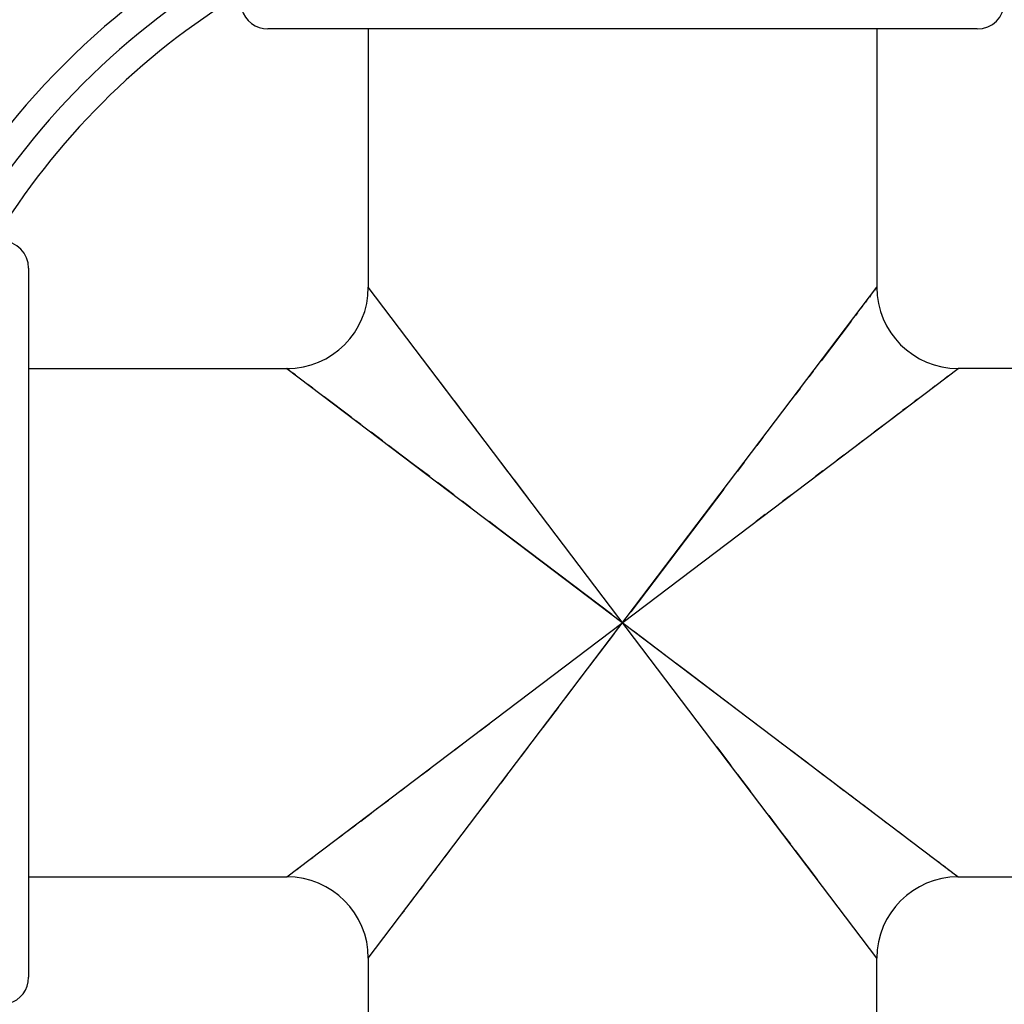
# Model space of a CAD drawing. Units: inches. Extents: x 0 to 11, y 0 to 8.5.
# Drawn here: x 2.9 to 3.4, y 5.7 to 6.1 of the extents above; entities that cross this region are included whole.
import ezdxf

# ---------------------------------------------------------------- set-up
doc = ezdxf.new("R2010")
doc.units = ezdxf.units.IN
doc.header["$LTSCALE"] = 0.605
doc.header["$MEASUREMENT"] = 0
doc.layers.get('0').update_dxf_attribs({"linetype": 'CONTINUOUS'})

msp = doc.modelspace()

# ---------------------------------------------------------------- linework, layer by layer
at = {"color": 7, "linetype": 'Continuous'}
for p, q in [((3.3541757398, 6.0994525586), (3.040383292, 6.0994525586)), ((3.0847757398, 6.0994525586), (3.0847757398, 5.9851525586)), ((3.3097757398, 6.0994525586), (3.3097757398, 5.9851525586)), ((2.9344757398, 5.9935525585), (2.9344757398, 5.6797653778)), ((3.0847757398, 5.688152558600001), (3.3097757398, 5.9851525586)), ((3.0847914687, 5.985132317100001), (3.0847757398, 5.9851525586)), ((3.3097757398, 5.688152558500001), (3.0847757398, 5.9851525587)), ((3.3091960053, 5.9843865723), (3.3087346517, 5.9837785407)), ((3.3095204097, 5.9848144823), (3.3093750572, 5.9846230996)), ((3.3097757398, 5.9851525586), (3.3097599959, 5.985132303099999)), ((3.3054076511, 5.9793864298), (3.3048121474, 5.9786011071)), ((3.3069464737, 5.9814172547), (3.3064740809, 5.9807945036)), ((3.3081310524, 5.9829813036), (3.3077742729, 5.9825106547)), ((3.3034882724, 5.976852635), (3.3027580108, 5.9758894855)), ((3.3011514098, 5.9737678539), (3.3002728331, 5.9726093717)), ((3.2983548192, 5.9700766114), (3.2851022684, 5.9525840854)), ((2.9344757398, 5.9491525586), (3.0487757515, 5.9491525586)), ((3.0487757469, 5.7241525586), (3.3457757333, 5.9491525586)), ((3.0487757514, 5.9491525586), (3.34577573, 5.7241525585)), ((3.0487959839, 5.9491368112), (3.0487757515, 5.9491525586)), ((3.0491144432, 5.948896792799999), (3.0487959839, 5.9491368112)), ((3.0498262394, 5.9483571542), (3.0493062503, 5.9487509914)), ((3.1147903558, 5.945533631799999), (3.1111502378, 5.950338303500001)), ((3.3456921151, 5.9490891884), (3.3455856174, 5.9490092565)), ((3.3457757333, 5.9491525586), (3.345755487, 5.949136796499999)), ((3.4600757398, 5.9491525586), (3.3457757398, 5.9491525586)), ((3.052526276, 5.9463117771), (3.0514283155, 5.9471431864)), ((3.2816160869, 5.9479812346), (3.2797576989, 5.945529168099999)), ((3.3413991815, 5.945836733099999), (3.3399870837, 5.9447672291)), ((3.0601913046, 5.9405048297), (3.05806728, 5.942113302999999)), ((3.2758020553, 5.940306769199999), (3.2737027755, 5.9375364369)), ((3.3354547193, 5.9413338352), (3.3343600347, 5.940504682999999)), ((3.0771786521, 5.9276352366), (3.0652626668, 5.9366618981)), ((3.1276430218, 5.928567536599999), (3.1230285111, 5.9346588516)), ((3.3229886858, 5.931889543600001), (3.3212042423, 5.9305381236)), ((3.3278324633, 5.935559237100001), (3.3262990553, 5.9343979295)), ((3.13259271, 5.9220337398), (3.1276430218, 5.928567536599999)), ((3.3193336439, 5.9291201195), (3.3153116064, 5.9260741151)), ((3.0813877529, 5.9244460601), (3.0792363808, 5.926076811900001)), ((3.3131601674, 5.9244434124), (3.3085564035, 5.9209565739)), ((3.0910036648, 5.917161619500001), (3.0859920437, 5.9209587773)), ((3.2593568377, 5.9185990791), (3.2566738547, 5.9150580736)), ((3.0993198895, 5.9108615038), (3.0936687416, 5.9151431025)), ((3.3035459726, 5.9171602476), (3.3008814642, 5.9151421265)), ((3.14641406, 5.903789967100001), (3.1406425022, 5.9114082342)), ((3.2952313655, 5.9108612673), (3.2922410978, 5.9085963366)), ((3.2510622836, 5.9076499053), (3.2481384994, 5.9037914154)), ((3.2859310822, 5.9038156472), (3.2826091518, 5.901299356799999)), ((3.1556378279, 5.8916145761), (3.1494154835, 5.8998281541)), ((3.2420624258, 5.8957697499), (3.2009021345, 5.841447399600001)), ((3.2719878445, 5.8932527594), (3.2682312802, 5.890407401799999)), ((3.1301804123, 5.887482358), (3.1263225611, 5.8904056515)), ((3.2604155173, 5.8844856229), (3.2563563187, 5.8814114827)), ((3.1423498357, 5.878263102899999), (3.1382009303, 5.8814071665)), ((3.1689234088, 5.858131611699999), (3.1423498357, 5.878263102899999)), ((3.192485892, 5.8402752002), (3.1689234088, 5.858131611699999)), ((3.1828558225, 5.817620069199999), (3.193649297, 5.831857653999999)), ((3.202068712, 5.833027573), (3.2162992439, 5.822239456799999)), ((3.2209960373, 5.818683547899999), (3.225642029, 5.8151629722)), ((3.225642029, 5.8151629722), (3.2522131077, 5.7950333659)), ((3.1722911441, 5.8036746137), (3.1792978159, 5.812920495)), ((3.1621235428, 5.7902531873), (3.168848904, 5.799128306699999)), ((3.1341352994, 5.788818993600001), (3.1381945295, 5.7918931575)), ((3.2522131077, 5.7950333659), (3.2563611785, 5.7918899322)), ((3.2643800775, 5.7858159535), (3.2682372986, 5.7828931292)), ((3.1225628814, 5.780051788500001), (3.1263194754, 5.7828971685)), ((3.1524883353, 5.7775344165), (3.1556330969, 5.7816842462)), ((3.2389218477, 5.7816796912), (3.245142872, 5.7734678741)), ((3.1086194706, 5.7694887677), (3.1119414482, 5.772005094400001)), ((3.1434883738, 5.7656541238), (3.146412191, 5.7695126576)), ((3.2481437034, 5.7695068579), (3.2539143571, 5.7618898173)), ((3.0993190562, 5.7624430462), (3.1023093627, 5.7647080064)), ((3.1351937133, 5.7547048103), (3.1378767366, 5.7582458686)), ((3.2981166346, 5.7602581102), (3.3008871386, 5.7581586907)), ((3.303551863, 5.7561404206), (3.3085627602, 5.7523437747)), ((3.0813901851, 5.74886085), (3.0859939423, 5.7523476849)), ((3.2619631284, 5.751265644199999), (3.2669122221, 5.7447325903)), ((3.3131665199, 5.748856899500001), (3.3153177209, 5.7472263047)), ((3.0752167376, 5.7441841638), (3.0792387528, 5.7472301508)), ((3.2669122221, 5.7447325903), (3.2715261607, 5.7386419906)), ((3.3193389712, 5.7441809261), (3.3212090206, 5.742763413)), ((3.0715617241, 5.7414147638), (3.0733461548, 5.7427661731)), ((3.3246907609, 5.7401266276), (3.3263024518, 5.7389046353)), ((3.0667179632, 5.7377450845), (3.0682513616, 5.7389063839)), ((3.1187482615, 5.7329968141), (3.1208475579, 5.7357671681)), ((3.32929016, 5.7366421461), (3.3306661773, 5.7355990141)), ((3.0590959776, 5.731970677000001), (3.0601905995, 5.732799783099999)), ((3.3332019256, 5.7336787966), (3.3343616566, 5.732799195499999)), ((3.3364855518, 5.7311908263), (3.337449716, 5.730459793600001)), ((3.0531517548, 5.7274679582), (3.0545638137, 5.7285374491)), ((3.1129342222, 5.7253223363), (3.1147926061, 5.7277743982)), ((3.2797632803, 5.7277685973), (3.2834029294, 5.722964581)), ((3.3392010407, 5.729133817999999), (3.3399882013, 5.7285370439)), ((3.3414003182, 5.727467477), (3.342599426, 5.726558392899999)), ((2.9344757398, 5.7241525586), (3.0487757398, 5.7241525586)), ((3.0487757469, 5.7241525586), (3.0487959899, 5.7241683162)), ((3.0488593484, 5.7242159112), (3.0489658221, 5.724295822)), ((3.3431230432, 5.7261620395), (3.3435958556, 5.7258036076)), ((3.3443968858, 5.7251972425), (3.3450078273, 5.7247339066)), ((3.3457554962, 5.7241683092), (3.3457757299, 5.7241525586)), ((3.3457757398, 5.7241525586), (3.4600757398, 5.7241525586)), ((3.1078178002, 5.7185687319), (3.1094480542, 5.7207195031)), ((3.1033553618, 5.7126782275), (3.1047728061, 5.7145480941)), ((3.0994980992, 5.7075865589), (3.1007193869, 5.7091974599)), ((3.0847757398, 5.688152558600001), (3.0847914793, 5.688172810499999)), ((3.0847757398, 5.688152558600001), (3.0847757398, 5.573852558600001)), ((3.3097600077, 5.688172801599999), (3.3097757398, 5.688152558600001)), ((3.3097757398, 5.573852558600001), (3.3097757398, 5.688152558600001))]:
    msp.add_line(p, q, dxfattribs=at)
for points in [[(3.1208464488, 5.937539296900001), (3.1167283104, 5.9429751661), (3.1147903558, 5.945533631799999)], [(3.1119429993, 5.9012988915), (3.108620955, 5.9038152838), (3.1054105198, 5.9062475552), (3.0993198895, 5.9108615038)], [(3.1225652311, 5.8932515854), (3.1189156798, 5.896016236), (3.1153754503, 5.8986986275)], [(3.2719940871, 5.7800475992), (3.2756431538, 5.7772833149), (3.2791829622, 5.7746012525)], [(3.2826150489, 5.7720012817), (3.2859367346, 5.7694851749), (3.2891468006, 5.767053188999999), (3.2952367066, 5.7624397851)], [(3.0884462673, 5.7542062827), (3.0910043805, 5.756144016), (3.0936689047, 5.7581621482)], [(3.2737079537, 5.7357618975), (3.2778255794, 5.730326718), (3.2797632803, 5.7277685973)], [(3.3452451572, 5.724554195), (3.3454369929, 5.7244083704), (3.3457554962, 5.7241683092)]]:
    msp.add_lwpolyline(points, dxfattribs=at)
for centre, radius, start, end in [((3.1972757398, 5.8366525586), 0.63, 105.5512622206, 164.4485565953), ((3.1972757398, 5.8366525586), 0.618, 105.8604456197, 164.1436914276), ((3.1972757398, 5.8366525586), 0.618, 15.8607023214, 74.14397075689999), ((3.1972757398, 5.8366525586), 0.4125, 114.1706225724, 155.8293116598), ((3.1972757398, 5.8366525586), 0.4005, 114.9410200897, 155.0602701226), ((3.1972757398, 5.8366525586), 0.4005, 24.9412936949, 65.0605631742), ((3.1972757398, 5.8366525586), 0.3495, 118.8954673696, 151.1058186995), ((3.1972757398, 5.8366525586), 0.3495, 28.8968277421, 61.1072276239), ((3.1972757398, 5.8366525586), 0.3375, 120.0295716022, 149.9704283978), ((3.1972757398, 5.8366525586), 0.3255, 121.2587903582, 148.7410254351), ((3.3541757398, 6.1114525586), 0.012, 270, 360), ((3.0403757398, 6.1114525586), 0.012, 195, 270), ((2.9224757398, 5.9935525586), 0.012, 0, 90), ((3.0487757398, 5.9851525586), 0.036, 270.0000108252, 360), ((3.3457757398, 5.9851525586), 0.036, 179.9999999997, 269.999989596), ((3.0487757398, 5.688152558600001), 0.036, 0, 89.99998879290001), ((3.3457757398, 5.688152558600001), 0.036, 90.0000115156, 180.0000000004), ((2.9224757398, 5.6797525586), 0.012, 285, 360), ((3.1972757398, 5.8366525586), 0.618, 195.8607023214, 254.1439707569), ((3.1972757398, 5.8366525586), 0.4005, 204.9412936949, 245.0605631742), ((3.1972757398, 5.8366525586), 0.3495, 208.8968277421, 241.1072276239), ((3.1972757398, 5.8366525586), 0.3495, 298.8954673696, 331.1058186994999), ((3.1972757398, 5.8366525586), 0.4005, 294.9410200897, 335.0602701226), ((3.1972757398, 5.8366525586), 0.618, 285.8604456197, 344.1436914276)]:
    msp.add_arc(centre, radius, start, end, dxfattribs=at)

doc.saveas('drawing.dxf')
